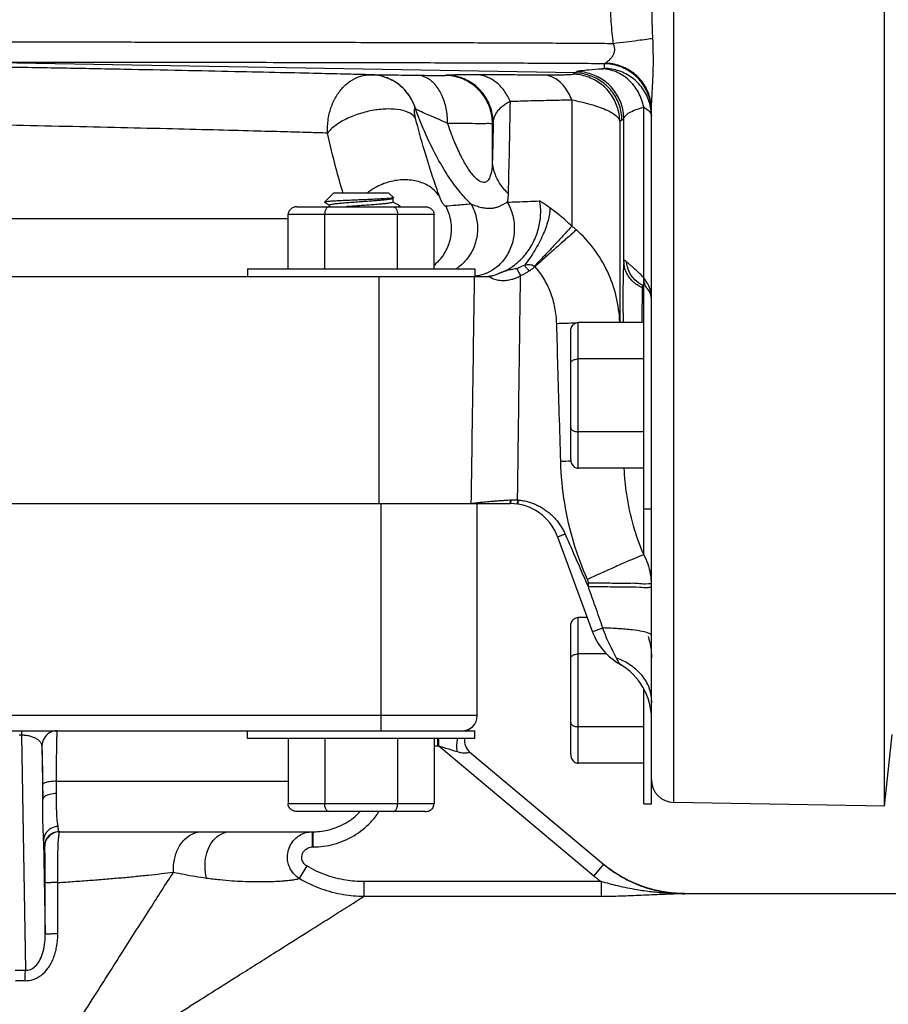
# Model space of a CAD drawing. Extents: x 0 to 17, y 0 to 11.
# Drawn here: x 2 to 2.9, y 6 to 6.9 of the extents above; entities that cross this region are included whole.
import ezdxf

# ---------------------------------------------------------------- set-up
doc = ezdxf.new("R2010")
doc.units = 0
doc.header["$LTSCALE"] = 0.935
doc.header["$MEASUREMENT"] = 0
doc.layers.get('0').update_dxf_attribs({"linetype": 'CONTINUOUS'})

msp = doc.modelspace()

# ---------------------------------------------------------------- linework, layer by layer
at = {"color": 7, "linetype": 'Continuous'}
for p, q in [((2.65745, 6.17014), (2.65745, 8.38718)), ((2.86613, 6.1665), (2.86613, 7.25352)), ((2.55947, 6.89271), (1.96262, 6.90313)), ((2.58867, 6.89715), (2.58867, 6.90176)), ((2.55636, 6.86606), (2.55636, 6.74102)), ((2.62764, 6.68969), (2.62764, 6.85876)), ((2.63534, 6.46109), (2.63534, 6.85669)), ((2.60795, 6.70629), (2.60795, 6.84738)), ((2.47782, 6.8071), (2.47782, 6.8428)), ((2.60397, 6.84485), (2.60397, 6.64549)), ((2.32034, 6.77366), (2.31143, 6.76475)), ((2.37534, 6.77366), (2.32034, 6.77366)), ((2.37534, 6.77366), (2.37985, 6.76916)), ((2.37922, 6.76866), (2.37922, 6.76473)), ((2.37985, 6.76916), (2.37979, 6.76899)), ((2.28434, 6.76016), (2.41135, 6.76016)), ((2.31143, 6.76475), (2.31149, 6.7646)), ((2.31647, 6.76184), (2.31647, 6.76016)), ((2.38603, 6.76091), (2.38622, 6.76069)), ((2.38622, 6.76016), (2.38622, 6.76069)), ((2.27568, 6.69866), (2.27568, 6.75266)), ((2.27568, 6.75266), (2.42001, 6.75266)), ((2.31176, 6.69866), (2.31176, 6.75266)), ((2.38393, 6.69866), (2.38393, 6.75266)), ((2.42001, 6.69866), (2.42001, 6.75266)), ((1.55642, 6.69116), (2.47409, 6.69116)), ((2.23534, 6.69866), (2.23534, 6.69116)), ((2.23534, 6.69866), (2.46034, 6.69866)), ((2.36534, 6.69116), (2.36534, 6.46616)), ((2.46034, 6.69866), (2.46034, 6.69116)), ((2.4743, 6.69116), (2.47409, 6.69116)), ((2.62784, 6.46082), (2.62784, 6.68582)), ((2.56284, 6.50115), (2.56284, 6.64549)), ((2.62784, 6.64549), (2.56284, 6.64549)), ((2.55534, 6.50981), (2.55534, 6.63683)), ((2.62784, 6.60941), (2.56284, 6.60941)), ((2.62784, 6.53724), (2.56284, 6.53724)), ((2.62784, 6.50115), (2.56284, 6.50115)), ((2.62764, 6.41558), (2.62764, 6.50115)), ((1.55284, 6.46616), (2.4954, 6.46616)), ((2.36784, 6.24116), (2.36784, 6.46616)), ((2.46284, 6.25616), (2.46284, 6.46616)), ((2.62784, 6.46082), (2.63534, 6.46082)), ((2.63534, 6.27106), (2.63534, 6.46082)), ((2.54236, 6.43335), (2.57665, 6.33967)), ((2.57284, 6.38362), (2.57284, 6.38728)), ((2.56284, 6.20899), (2.56284, 6.35333)), ((2.57165, 6.35333), (2.56284, 6.35333)), ((2.55534, 6.21765), (2.55534, 6.34467)), ((2.59094, 6.31724), (2.56284, 6.31724)), ((2.62784, 6.16866), (2.62784, 6.28202)), ((2.63534, 6.27104), (2.63534, 6.26889)), ((2.46284, 6.25616), (1.55284, 6.25616)), ((2.63534, 6.16866), (2.63534, 6.25319)), ((1.56035, 6.24116), (2.46034, 6.24116)), ((2.01143, 6.24116), (2.01143, 6.23677)), ((2.23534, 6.23366), (2.23534, 6.24116)), ((2.46034, 6.23366), (2.46034, 6.24116)), ((2.62784, 6.24508), (2.56284, 6.24508)), ((2.01143, 6.23677), (2.00926, 6.23677)), ((2.01143, 6.23677), (2.01549, 6.004)), ((2.46034, 6.23366), (2.23535, 6.23366)), ((2.27568, 6.23366), (2.27568, 6.16866)), ((2.31176, 6.23366), (2.31176, 6.16866)), ((2.38393, 6.23366), (2.38393, 6.16866)), ((2.42001, 6.23366), (2.42001, 6.16866)), ((2.42365, 6.22616), (2.42365, 6.23366)), ((2.42488, 6.22616), (2.42488, 6.23366)), ((2.86613, 6.1665), (2.87359, 6.23741)), ((2.03186, 6.22616), (2.03278, 6.17318)), ((2.03188, 6.22616), (2.03186, 6.22616)), ((2.42365, 6.22616), (2.42488, 6.22616)), ((2.42488, 6.22616), (2.57813, 6.09758)), ((2.45543, 6.22011), (2.58784, 6.10901)), ((2.62784, 6.20899), (2.56284, 6.20899)), ((2.04621, 6.19116), (2.27568, 6.19116)), ((2.42001, 6.16866), (2.27568, 6.16866)), ((2.62784, 6.16866), (2.63534, 6.16866)), ((2.86613, 6.1665), (2.65745, 6.17014)), ((2.41135, 6.16116), (2.28434, 6.16116)), ((2.04904, 6.14116), (2.30046, 6.14116)), ((2.29976, 6.12616), (2.29976, 6.14116)), ((2.30046, 6.12616), (2.30046, 6.14116)), ((2.03349, 6.13265), (2.03511, 6.03971)), ((2.03445, 6.12616), (2.03404, 6.12616)), ((2.29976, 6.12616), (2.30046, 6.12616)), ((2.29398, 6.10727), (2.28656, 6.09486)), ((2.58777, 6.10907), (2.57813, 6.09758)), ((2.04754, 6.03997), (2.04753, 6.09085)), ((2.35047, 6.09182), (2.35047, 6.07702)), ((2.58548, 6.09182), (2.35047, 6.09182)), ((2.58548, 6.09182), (2.58548, 6.07702)), ((2.58548, 6.07702), (2.35047, 6.07702)), ((2.66801, 6.07991), (3.30147, 6.07991))]:
    msp.add_line(p, q, dxfattribs=at)
for centre, radius, start, end in [((2.62034, 6.66858), 0.015, 60.06869, 63.93192), ((2.62034, 6.66858), 0.015, 0, 40.92606), ((2.4954, 6.41616), 0.05, 20.10877, 90), ((2.63534, 6.36116), 0.0625, 200.10877, 240.00009), ((2.57284, 6.25291), 0.0625, 0.19475, 59.99768), ((2.44784, 6.25616), 0.015, 270, 360), ((2.46507, 6.2316), 0.015, 125.04967, 139.11697), ((2.46507, 6.2316), 0.015, 171.87669, 230), ((2.65784, 6.19263), 0.0225, 180, 269)]:
    msp.add_arc(centre, radius, start, end, dxfattribs=at)
for points, start_tangent, end_tangent in [([(2.59755, 6.92161), (2.59549, 6.94333), (2.59422, 6.96569)], (-0.116201, 0.993226), (-0.040531, 0.999178)), ([(2.63669, 6.92681), (2.636, 6.94679), (2.63558, 6.96763)], (-0.042619, 0.999091), (-0.014413, 0.999896)), ([(2.63669, 6.92681), (2.63072, 6.92592), (2.62171, 6.92468), (2.61035, 6.92321), (2.59755, 6.92161)], (-0.986899, -0.161338), (-0.992535, -0.12196)), ([(2.63534, 6.85669), (2.63543, 6.86092), (2.63567, 6.86613), (2.63604, 6.87247), (2.63647, 6.88011), (2.63689, 6.88929), (2.63716, 6.90018), (2.63712, 6.91277), (2.63669, 6.92681)], (-0.000068, 1), (-0.042527, 0.999095)), ([(2.59755, 6.92161), (2.57383, 6.92178), (2.54797, 6.92194), (2.51971, 6.92209), (2.48881, 6.92223), (2.45505, 6.92235), (2.41836, 6.92247), (2.37901, 6.92258), (2.33712, 6.92267), (2.29225, 6.92276), (2.24389, 6.92284), (2.19164, 6.92291), (2.13522, 6.92297), (2.07479, 6.92303), (2.01235, 6.92308), (1.95029, 6.92312)], (-0.999971, 0.007596), (-1, 0.000643)), ([(2.58976, 6.90242), (2.59067, 6.9032), (2.59204, 6.9043), (2.59375, 6.90578), (2.59564, 6.90772), (2.59742, 6.91021), (2.59865, 6.91334), (2.5988, 6.91715), (2.59755, 6.92161)], (0.717924, 0.696122), (-0.378318, 0.925676)), ([(2.35744, 6.89085), (2.33466, 6.89139), (2.30528, 6.89208), (2.26815, 6.89293), (2.22289, 6.89393), (2.17053, 6.89503), (2.11303, 6.89619), (2.05251, 6.89733), (1.9909, 6.89842), (1.92987, 6.89942), (1.87081, 6.90032), (1.81499, 6.90111), (1.76377, 6.90178), (1.71851, 6.90233), (1.68037, 6.90277), (1.65026, 6.90309), (1.62889, 6.90332)], (-0.999711, 0.024026), (-0.999947, 0.010253)), ([(2.58867, 6.90176), (2.56341, 6.90192), (2.53574, 6.90207), (2.50539, 6.90222), (2.4721, 6.90235), (2.4357, 6.90247), (2.39634, 6.90258), (2.35433, 6.90267), (2.30933, 6.90276), (2.26073, 6.90284), (2.20808, 6.90291), (2.15107, 6.90298), (2.08967, 6.90304), (2.02599, 6.90309), (1.96262, 6.90313)], (-0.999976, 0.006926), (-1, 0.000636)), ([(2.56131, 6.89405), (2.56495, 6.89497), (2.57341, 6.89588), (2.5862, 6.89678)], (0.78792, 0.615777), (0.998201, 0.059951)), ([(2.5862, 6.89678), (2.58756, 6.89689), (2.58839, 6.89701), (2.58867, 6.89715)], (0.998202, 0.059943), (0.002122, 0.999998)), ([(2.62764, 6.85876), (2.62231, 6.87354), (2.61286, 6.88562), (2.60036, 6.89366), (2.5862, 6.89678)], (-0.191613, 0.98147), (-0.999437, 0.033562)), ([(2.58867, 6.90176), (2.58922, 6.902), (2.58976, 6.90242)], (0.965735, 0.259529), (0.715969, 0.698132)), ([(2.63529, 6.85665), (2.63307, 6.8689), (2.62647, 6.88198), (2.61616, 6.89243), (2.60315, 6.89924), (2.58867, 6.90176)], (-0.047695, 0.998862), (-0.99985, 0.017339)), ([(2.63484, 6.85661), (2.63307, 6.86421), (2.62647, 6.87733), (2.61616, 6.8878), (2.60315, 6.89463), (2.58867, 6.89715)], (-0.145853, 0.989306), (-0.999848, 0.017428)), ([(2.63534, 6.85669), (2.63314, 6.87048), (2.62672, 6.88299), (2.61669, 6.89306), (2.60398, 6.89974), (2.58976, 6.90242)], (0, 1), (-0.999242, 0.038938)), ([(2.31444, 6.83313), (2.3151, 6.84586), (2.31801, 6.85802), (2.32301, 6.86903), (2.32989, 6.87829), (2.33824, 6.88524), (2.34761, 6.88951), (2.35745, 6.89085)], (-0.034666, 0.999399), (0.999899, -0.014193)), ([(2.40149, 6.85758), (2.39499, 6.87082), (2.38478, 6.88139), (2.37185, 6.88829), (2.35745, 6.89085)], (-0.29694, 0.954896), (-0.999838, 0.017992)), ([(2.35745, 6.89085), (2.35751, 6.89085), (2.35758, 6.89085)], (0.999962, 0.008699), (0.999963, 0.008658)), ([(2.35758, 6.89085), (2.36336, 6.89084), (2.37387, 6.89075), (2.38784, 6.8906), (2.40303, 6.89041)], (0.999959, 0.009097), (0.999919, -0.012736)), ([(2.4016, 6.8576), (2.39511, 6.87083), (2.3849, 6.8814), (2.37197, 6.8883), (2.35758, 6.89085)], (-0.297332, 0.954774), (-0.999839, 0.017944)), ([(2.4335, 6.84292), (2.4321, 6.85746), (2.42784, 6.8706), (2.42111, 6.88109), (2.41257, 6.88791), (2.40303, 6.89042)], (0.007221, 0.999974), (-0.999722, 0.02358)), ([(2.40303, 6.89042), (2.41258, 6.8903), (2.42035, 6.89023), (2.42614, 6.8902), (2.42978, 6.89022), (2.43116, 6.89029)], (0.999918, -0.012775), (0.940403, 0.340062)), ([(2.43116, 6.89029), (2.43157, 6.89045), (2.43198, 6.89061)], (0.939391, 0.342847), (0.918933, 0.394413)), ([(2.47782, 6.8428), (2.47555, 6.85732), (2.46895, 6.87044), (2.45865, 6.88093), (2.44564, 6.88776), (2.43116, 6.89029)], (-0.000111, 1), (-0.999846, 0.017568)), ([(2.43198, 6.89061), (2.43281, 6.89073), (2.43484, 6.89084), (2.43819, 6.89093), (2.4428, 6.891), (2.44842, 6.89105), (2.4546, 6.89106), (2.46069, 6.89106)], (0.919002, 0.394253), (0.999999, -0.001508)), ([(2.47865, 6.84312), (2.47637, 6.85764), (2.46977, 6.87077), (2.45947, 6.88125), (2.44646, 6.88809), (2.43198, 6.89061)], (-0.000131, 1), (-0.999845, 0.017588)), ([(2.49534, 6.86461), (2.48931, 6.87531), (2.4811, 6.88366), (2.47132, 6.88904), (2.46069, 6.89106)], (-0.380223, 0.924895), (-0.9997, 0.024507)), ([(2.46069, 6.89106), (2.48321, 6.89102), (2.50563, 6.89095), (2.52781, 6.89086)], (0.999999, -0.001504), (0.999991, -0.004339)), ([(2.52781, 6.89086), (2.53955, 6.89085), (2.54876, 6.89094), (2.55484, 6.89112), (2.55732, 6.89141)], (0.999991, -0.004335), (0.87646, 0.481475)), ([(2.55636, 6.86606), (2.54913, 6.87901), (2.53921, 6.88762), (2.52781, 6.89086)], (-0.355089, 0.934832), (-0.999522, 0.030919)), ([(2.55732, 6.89141), (2.55801, 6.8918), (2.55873, 6.89223), (2.55947, 6.89271)], (0.875803, 0.482668), (0.828938, 0.55934)), ([(2.60397, 6.84485), (2.60147, 6.85914), (2.59477, 6.87201), (2.5845, 6.88226), (2.57162, 6.88894), (2.55732, 6.89141)], (-0.02004, 0.999799), (-0.99984, 0.017913)), ([(2.55947, 6.89271), (2.56006, 6.89313), (2.56068, 6.89357), (2.56131, 6.89405)], (0.828723, 0.55966), (0.787545, 0.616257)), ([(2.60611, 6.84609), (2.60362, 6.8604), (2.59693, 6.87328), (2.58666, 6.88355), (2.57377, 6.89023), (2.55947, 6.89271)], (-0.018688, 0.999825), (-0.999837, 0.018049)), ([(2.60795, 6.84738), (2.60548, 6.8617), (2.59879, 6.8746), (2.58852, 6.88488), (2.57562, 6.89157), (2.56131, 6.89405)], (-0.017684, 0.999844), (-0.999835, 0.018165)), ([(2.49534, 6.86461), (2.51582, 6.86522), (2.5362, 6.86569), (2.55636, 6.86606)], (0.99944, 0.033463), (0.999873, 0.015915)), ([(2.55636, 6.86606), (2.57529, 6.8615), (2.59015, 6.85622), (2.59996, 6.85055), (2.60397, 6.84485)], (0.980609, -0.195974), (0.170263, -0.985399)), ([(2.40176, 6.84774), (2.39612, 6.8528), (2.38673, 6.85598), (2.37449, 6.85698), (2.36057, 6.8557), (2.3463, 6.85227), (2.33305, 6.84701), (2.32208, 6.84042), (2.31444, 6.83313)], (-0.519935, 0.854206), (-0.610112, -0.792315)), ([(2.40176, 6.84774), (2.40129, 6.84981), (2.40094, 6.85182), (2.40074, 6.85366), (2.40069, 6.85524), (2.4008, 6.85647), (2.40108, 6.85726), (2.40149, 6.85758)], (-0.247017, 0.969011), (0.984499, 0.175392)), ([(2.40149, 6.85758), (2.40154, 6.85759), (2.4016, 6.8576)], (0.984629, 0.174661), (0.98475, 0.173975)), ([(2.4568, 6.76268), (2.44625, 6.77408), (2.43503, 6.78925), (2.42356, 6.80821), (2.41229, 6.83093), (2.4016, 6.8576)], (-0.727146, 0.686483), (-0.335947, 0.941881)), ([(2.4016, 6.8576), (2.40577, 6.85518), (2.41302, 6.85186), (2.42268, 6.84769), (2.4335, 6.84292)], (0.789284, -0.614029), (0.909985, -0.414641)), ([(2.47865, 6.84312), (2.47919, 6.84673), (2.48041, 6.85039), (2.48238, 6.85394), (2.48505, 6.85724), (2.4883, 6.86018), (2.49185, 6.86266), (2.49534, 6.86461)], (0.065361, 0.997862), (0.892375, 0.451294)), ([(2.49534, 6.86461), (2.49441, 6.816), (2.49337, 6.77343)], (-0.017217, -0.999852), (-0.027451, -0.999623)), ([(2.60795, 6.84738), (2.61084, 6.85153), (2.61753, 6.85534), (2.62764, 6.85876)], (0.211142, 0.977455), (0.963971, 0.266009)), ([(2.62764, 6.85876), (2.63188, 6.85584), (2.63447, 6.85278)], (0.870799, -0.49164), (0.483094, -0.875568)), ([(2.63511, 6.85436), (2.63484, 6.85661)], (-0.098753, 0.995112), (-0.145853, 0.989306)), ([(2.63534, 6.85442), (2.63529, 6.85665)], (0.000004, 1), (-0.047695, 0.998862)), ([(2.31444, 6.83312), (2.29621, 6.83364), (2.27204, 6.83431), (2.24081, 6.83515), (2.20172, 6.83617), (2.15534, 6.83733), (2.10356, 6.83856), (2.04861, 6.83978), (1.99251, 6.84094), (1.93698, 6.842), (1.88346, 6.84295), (1.83327, 6.84376), (1.78779, 6.84444), (1.7484, 6.84499), (1.71624, 6.84542), (1.69215, 6.84572), (1.67678, 6.8459)], (-0.9996, 0.028279), (-0.99993, 0.011825)), ([(2.42577, 6.76959), (2.41867, 6.79008), (2.41053, 6.81598), (2.40176, 6.84774)], (-0.33892, 0.940815), (-0.247035, 0.969006)), ([(2.60397, 6.84485), (2.60465, 6.84522), (2.60537, 6.84563), (2.60611, 6.84609)], (0.888384, 0.459101), (0.839889, 0.542758)), ([(2.60611, 6.84609), (2.60671, 6.84649), (2.60732, 6.84691), (2.60795, 6.84738)], (0.839899, 0.542743), (0.797055, 0.603907)), ([(2.63447, 6.85278), (2.63534, 6.8497)], (0.483094, -0.875568), (0.000061, -1)), ([(2.63534, 6.8497), (2.63511, 6.85436)], (0, 1), (-0.098753, 0.995112)), ([(2.47782, 6.8071), (2.47713, 6.79701), (2.47544, 6.78983), (2.47271, 6.78548), (2.46888, 6.78417), (2.46407, 6.7862), (2.45864, 6.79143), (2.45279, 6.79959), (2.44653, 6.81084), (2.44001, 6.82531), (2.4335, 6.84292)], (-0.017263, -0.999851), (-0.317634, 0.948213)), ([(2.4335, 6.84292), (2.44855, 6.84281), (2.4608, 6.84274), (2.46992, 6.84271), (2.47564, 6.84273), (2.47782, 6.8428)], (0.999967, -0.008108), (0.974399, 0.224825)), ([(2.47865, 6.84312), (2.47825, 6.82453), (2.47782, 6.8071)], (-0.020549, -0.999789), (-0.025501, -0.999675)), ([(2.47782, 6.8428), (2.47824, 6.84295), (2.47865, 6.84312)], (0.939267, 0.343188), (0.918758, 0.39482)), ([(2.32993, 6.77365), (2.3229, 6.79882), (2.31444, 6.83312)], (-0.281378, 0.959597), (-0.22234, 0.974969)), ([(2.49337, 6.77343), (2.485, 6.78355), (2.47972, 6.79499), (2.47782, 6.8071)], (-0.725903, 0.687797), (-0.011935, 0.999929)), ([(2.42577, 6.76959), (2.41774, 6.77857), (2.40621, 6.78451), (2.39236, 6.78681), (2.37759, 6.78524), (2.36341, 6.77994), (2.35416, 6.77395)], (-0.504575, 0.863368), (-0.783374, -0.621551)), ([(2.37922, 6.7688), (2.37757, 6.76856), (2.37438, 6.76827), (2.36996, 6.76798), (2.36438, 6.76768), (2.35787, 6.76738), (2.35085, 6.76708), (2.34377, 6.76679), (2.33668, 6.76649), (2.3299, 6.7662), (2.32386, 6.7659), (2.31884, 6.76562), (2.31497, 6.76532), (2.31247, 6.76504), (2.31143, 6.76475)], (-0.963187, -0.268833), (-0.707107, -0.707107)), ([(2.34784, 6.76532), (2.35414, 6.76577), (2.36017, 6.76621), (2.36571, 6.76666), (2.37052, 6.76711), (2.37441, 6.76755), (2.37721, 6.768), (2.37883, 6.76845), (2.37896, 6.76855)], (0.997523, 0.070335), (0.738442, 0.674316)), ([(2.37899, 6.76853), (2.37922, 6.76866)], (0.864415, 0.502779), (0.864439, 0.502738)), ([(2.37943, 6.76886), (2.37922, 6.7688)], (-0.957197, -0.289438), (-0.963187, -0.268832)), ([(2.37979, 6.769), (2.37943, 6.76886)], (-0.866731, -0.498777), (-0.957197, -0.289438)), ([(2.43167, 6.76061), (2.43135, 6.76064), (2.43092, 6.76084), (2.43038, 6.76127), (2.42971, 6.76198), (2.42895, 6.76302), (2.42806, 6.76448), (2.42716, 6.76623), (2.4264, 6.76795), (2.42577, 6.76959)], (-0.99498, -0.100071), (-0.338937, 0.940809)), ([(2.49337, 6.77343), (2.4931, 6.76879), (2.49257, 6.76465)], (-0.027748, -0.999615), (-0.170587, -0.985343)), ([(2.28434, 6.76016), (2.28256, 6.76), (2.28082, 6.75951), (2.2792, 6.7587), (2.27778, 6.75756), (2.27667, 6.75614), (2.27594, 6.75448), (2.27568, 6.75266)], (-1, 0), (0, -1)), ([(2.31149, 6.7646), (2.31202, 6.7643)], (0.864838, -0.50205), (0.864804, -0.50211)), ([(2.31609, 6.76016), (2.3152, 6.76), (2.31433, 6.75951), (2.31352, 6.7587), (2.31281, 6.75756), (2.31226, 6.75614), (2.31189, 6.75448), (2.31176, 6.75266)], (-1, 0), (0, -1)), ([(2.31202, 6.7643), (2.31498, 6.76257), (2.31641, 6.76174)], (0.864804, -0.50211), (0.864444, -0.502729)), ([(2.31647, 6.76184), (2.31647, 6.76186), (2.31727, 6.76235), (2.3196, 6.76284), (2.32335, 6.76334), (2.32828, 6.76383), (2.33427, 6.76433), (2.34094, 6.76483), (2.34784, 6.76532)], (-0.114242, 0.993453), (0.997523, 0.070335)), ([(2.34784, 6.76125), (2.34086, 6.76076), (2.33412, 6.76025), (2.33305, 6.76016)], (-0.997523, -0.070336), (-0.996727, -0.08084)), ([(2.37912, 6.76469), (2.37914, 6.76457), (2.37795, 6.7641), (2.37539, 6.76362), (2.37156, 6.76315), (2.36665, 6.76267), (2.36088, 6.7622), (2.35452, 6.76173), (2.34784, 6.76125)], (0.317503, -0.948257), (-0.997523, -0.070336)), ([(2.38603, 6.76091), (2.38375, 6.76223), (2.38079, 6.76395), (2.37928, 6.76483)], (-0.864948, 0.501861), (-0.864444, 0.502729)), ([(2.3796, 6.76016), (2.38049, 6.76), (2.38136, 6.75951), (2.38217, 6.7587), (2.38288, 6.75756), (2.38343, 6.75614), (2.3838, 6.75448), (2.38393, 6.75266)], (1, 0), (0, -1)), ([(2.38595, 6.76042), (2.38495, 6.75995)], (-0.467254, -0.884123), (-0.9985, -0.054758)), ([(2.38604, 6.76071), (2.38595, 6.76042)], (-0.14941, -0.988775), (-0.467254, -0.884123)), ([(2.41135, 6.76016), (2.41313, 6.76), (2.41487, 6.75951), (2.41649, 6.7587), (2.41791, 6.75756), (2.41902, 6.75614), (2.41975, 6.75448), (2.42001, 6.75266)], (1, 0), (0, -1)), ([(2.43167, 6.76061), (2.43619, 6.74751), (2.43675, 6.73365), (2.43331, 6.72022), (2.42616, 6.70836), (2.42033, 6.70242)], (0.459727, -0.88806), (-0.760752, -0.649042)), ([(2.4568, 6.76268), (2.44162, 6.76153), (2.43167, 6.76061)], (-0.997692, -0.067906), (-0.994995, -0.099921)), ([(2.4568, 6.76268), (2.46186, 6.74949), (2.46295, 6.73534), (2.45998, 6.72147), (2.4532, 6.70915), (2.44323, 6.69946), (2.44176, 6.69846)], (0.490417, -0.871488), (-0.836275, -0.54831)), ([(2.49256, 6.76465), (2.48944, 6.76291), (2.48632, 6.76126), (2.48312, 6.75987), (2.47967, 6.75885), (2.4759, 6.75834), (2.4717, 6.75845), (2.46706, 6.75923), (2.46202, 6.76067), (2.4568, 6.76268)], (-0.875638, -0.482969), (-0.915784, 0.401672)), ([(2.49256, 6.76465), (2.49796, 6.75142), (2.4995, 6.73699), (2.49705, 6.72272), (2.49083, 6.70994), (2.48143, 6.69984), (2.47244, 6.69445)], (0.506891, -0.86201), (-0.916215, -0.400686)), ([(2.48581, 6.69475), (2.49962, 6.7024), (2.51078, 6.71329), (2.51892, 6.72633), (2.52385, 6.74024), (2.52563, 6.75377), (2.5245, 6.76588)], (0.934615, 0.355661), (-0.215795, 0.976439)), ([(2.49257, 6.76465), (2.50237, 6.76507), (2.51298, 6.76548), (2.5245, 6.76588)], (0.999001, 0.044684), (0.999455, 0.032996)), ([(2.53479, 6.7591), (2.53293, 6.74667), (2.52778, 6.73222), (2.51977, 6.71695), (2.50956, 6.70212)], (-0.012787, -0.999918), (-0.6142, -0.78915)), ([(2.53479, 6.75911), (2.53229, 6.76084), (2.5301, 6.76231), (2.5282, 6.76354), (2.52657, 6.76458), (2.5245, 6.76588)], (-0.816472, 0.577385), (-0.848762, 0.528776)), ([(2.55636, 6.74102), (2.54507, 6.75122), (2.53479, 6.75911)], (-0.713801, 0.700349), (-0.818093, 0.575086)), ([(1.74501, 6.74866), (1.74579, 6.74866), (1.78355, 6.74866), (1.82721, 6.74866), (1.87563, 6.74866), (1.92756, 6.74866), (1.98163, 6.74866), (2.03641, 6.74866), (2.09058, 6.74866), (2.14279, 6.74866), (2.1915, 6.74866), (2.23501, 6.74866), (2.27196, 6.74866), (2.27568, 6.74866)], (1, 0), (1, 0.00061)), ([(2.55636, 6.74102), (2.54984, 6.73371), (2.54107, 6.72418), (2.53066, 6.71312), (2.51935, 6.70128)], (-0.655558, -0.755145), (-0.69367, -0.720293)), ([(2.561, 6.73716), (2.55872, 6.73912), (2.55636, 6.74102)], (-0.748839, 0.662752), (-0.78745, 0.616379)), ([(2.561, 6.73716), (2.55368, 6.7308), (2.54392, 6.72219), (2.53242, 6.71195), (2.52002, 6.70082)], (-0.759353, -0.650679), (-0.742929, -0.66937)), ([(2.60395, 6.64549), (2.60038, 6.67136), (2.59163, 6.6962), (2.57826, 6.71842), (2.561, 6.73716)], (-0.03761, 0.999292), (-0.748706, 0.662902)), ([(2.50956, 6.70212), (2.50719, 6.7012), (2.50459, 6.70001), (2.50179, 6.69865)], (-0.947861, -0.318684), (-0.899357, -0.437215)), ([(2.51935, 6.70128), (2.51493, 6.70264), (2.50956, 6.70212)], (-0.896281, 0.443486), (-0.972916, -0.231157)), ([(2.50956, 6.70212), (2.51183, 6.69935), (2.51401, 6.6963)], (0.659927, -0.75133), (0.55531, -0.831643)), ([(2.52002, 6.70082), (2.51709, 6.69848), (2.51401, 6.6963)], (-0.76391, -0.645322), (-0.831741, -0.555163)), ([(2.52002, 6.70082), (2.51971, 6.70107), (2.51935, 6.70128)], (-0.741413, 0.671049), (-0.894277, 0.447514)), ([(2.54151, 6.64432), (2.53972, 6.66022), (2.53533, 6.67544), (2.52863, 6.68918), (2.52002, 6.70082)], (-0.028376, 0.999597), (-0.669395, 0.742906)), ([(2.60795, 6.70629), (2.6075, 6.69937), (2.60719, 6.68769), (2.60707, 6.67194), (2.60713, 6.65408), (2.60721, 6.64549)], (-0.106565, -0.994306), (0.010684, -0.999943)), ([(2.61057, 6.70573), (2.60877, 6.70705), (2.60795, 6.70629)], (-0.711326, 0.702863), (-0.20906, -0.977903)), ([(2.62571, 6.68018), (2.61679, 6.68621), (2.6104, 6.69542), (2.60795, 6.70629)], (-0.914582, 0.4044), (-0.027943, 0.99961)), ([(2.62694, 6.68206), (2.61888, 6.68788), (2.61321, 6.69608), (2.61057, 6.70573)], (-0.898271, 0.439441), (-0.098556, 0.995131)), ([(2.62764, 6.68969), (2.62212, 6.69546), (2.61824, 6.69901), (2.6154, 6.70145), (2.6133, 6.70325), (2.61174, 6.70463), (2.61057, 6.70573)], (-0.649439, 0.760414), (-0.711615, 0.702569)), ([(2.45692, 6.46616), (2.45854, 6.57891), (2.46015, 6.69116)], (0.014467, 0.999895), (0.014214, 0.999899)), ([(2.46972, 6.69338), (2.46009, 6.6913)], (-0.943282, -0.331994), (-0.996276, -0.086222)), ([(2.47244, 6.69445), (2.46972, 6.69338)], (-0.916215, -0.400686), (-0.943282, -0.331994)), ([(2.50567, 6.69171), (2.50276, 6.69018), (2.49991, 6.68897), (2.49712, 6.68804), (2.49438, 6.68738), (2.4917, 6.68697), (2.48906, 6.68681), (2.48646, 6.68688), (2.48391, 6.68719), (2.48139, 6.68776), (2.47891, 6.68859), (2.47648, 6.68972), (2.47409, 6.69116)], (-0.865218, -0.501396), (-0.82442, 0.565978)), ([(2.4743, 6.69116), (2.47425, 6.69116), (2.4742, 6.69116), (2.47416, 6.69116)], (-0.99982, -0.018967), (-0.999982, -0.00606)), ([(2.48581, 6.69475), (2.48387, 6.69381), (2.48201, 6.69301), (2.48022, 6.69235), (2.47852, 6.69183), (2.47692, 6.69146), (2.47544, 6.69124), (2.4743, 6.69116)], (-0.888003, -0.459837), (-0.999824, -0.018762)), ([(2.50179, 6.69865), (2.49654, 6.69782), (2.49118, 6.69651), (2.48581, 6.69475)], (-0.995401, -0.095795), (-0.934615, -0.355661)), ([(2.50179, 6.69865), (2.50382, 6.69542), (2.50567, 6.69171)], (0.578601, -0.81561), (0.40575, -0.913984)), ([(2.50275, 6.4698), (2.50373, 6.54359), (2.5047, 6.61756), (2.50567, 6.69171)], (0.013284, 0.999912), (0.013008, 0.999915)), ([(2.51401, 6.6963), (2.51133, 6.69462), (2.50855, 6.69309), (2.50567, 6.69171)], (-0.831728, -0.555183), (-0.914034, -0.405638)), ([(2.62805, 6.68584), (2.62763, 6.68969)], (-0.206679, 0.978409), (-0.014783, 0.999891)), ([(2.63534, 6.66858), (2.6344, 6.67651), (2.63172, 6.6837), (2.62764, 6.68969)], (-0.000163, 1), (-0.661053, 0.75034)), ([(2.62621, 6.67996), (2.62571, 6.68018)], (-0.921771, 0.387735), (-0.914582, 0.4044)), ([(2.62621, 6.67996), (2.62606, 6.67435), (2.62595, 6.665), (2.62591, 6.65246), (2.62592, 6.64549)], (-0.043804, -0.99904), (0.001432, -0.999999)), ([(2.62694, 6.68206), (2.62643, 6.68171), (2.62621, 6.67996)], (-0.89831, 0.439362), (-0.043832, -0.999039)), ([(2.63168, 6.67841), (2.6295, 6.68167), (2.62814, 6.68547), (2.62805, 6.68584)], (-0.655281, 0.755385), (-0.206679, 0.978409)), ([(2.56006, 6.6448), (2.54151, 6.64432)], (-0.999822, -0.018869), (-0.9996, -0.028265)), ([(2.54549, 6.50782), (2.54407, 6.55553), (2.54275, 6.60092), (2.54151, 6.64432)], (-0.030003, 0.99955), (-0.028275, 0.9996)), ([(2.55534, 6.63683), (2.55556, 6.6389), (2.55623, 6.64091), (2.55734, 6.64271), (2.55886, 6.64417), (2.56073, 6.64514), (2.56284, 6.64549)], (0, 1), (1, 0)), ([(2.55534, 6.60508), (2.55556, 6.60611), (2.55623, 6.60711), (2.55734, 6.60801), (2.55886, 6.60874), (2.56073, 6.60923), (2.56284, 6.60941)], (0, 1), (1, 0)), ([(2.55534, 6.54157), (2.55556, 6.54053), (2.55623, 6.53953), (2.55734, 6.53863), (2.55886, 6.5379), (2.56073, 6.53741), (2.56284, 6.53724)], (0, -1), (1, 0)), ([(2.55539, 6.50812), (2.54549, 6.50782)], (-0.999599, -0.028324), (-0.99955, -0.029994)), ([(2.57202, 6.39113), (2.55843, 6.42728), (2.54942, 6.46643), (2.54549, 6.50782)], (-0.41435, 0.910117), (-0.030038, 0.999549)), ([(2.55534, 6.50981), (2.55556, 6.50774), (2.55623, 6.50574), (2.55734, 6.50394), (2.55886, 6.50248), (2.56073, 6.5015), (2.56284, 6.50115)], (0, -1), (1, 0)), ([(2.62764, 6.41558), (2.61755, 6.44421), (2.61087, 6.47536), (2.60826, 6.50113)], (-0.393826, 0.919185), (-0.054034, 0.998539)), ([(2.45692, 6.46616), (2.45823, 6.46645), (2.45989, 6.46673), (2.46189, 6.46702), (2.4642, 6.4673), (2.46682, 6.46759)], (0.97008, 0.242786), (0.994711, 0.102714)), ([(2.46682, 6.46759), (2.4697, 6.46787), (2.47284, 6.46815), (2.4762, 6.46844), (2.47976, 6.46872), (2.48349, 6.469), (2.48737, 6.46927), (2.49135, 6.46955), (2.4946, 6.46977)], (0.994711, 0.102714), (0.997767, 0.066788)), ([(2.4946, 6.46977), (2.49542, 6.46983)], (0.997767, 0.066788), (0.997796, 0.066362)), ([(2.49512, 6.4664), (2.49484, 6.46616)], (-0.420042, -0.907504), (-1, 0)), ([(2.49542, 6.46983), (2.49542, 6.46799), (2.49521, 6.46665), (2.49512, 6.4664)], (0.05641, -0.998408), (-0.420042, -0.907505)), ([(2.49595, 6.46986), (2.49595, 6.46801), (2.49575, 6.46665), (2.4954, 6.46616)], (0.056555, -0.9984), (-1, 0)), ([(2.49542, 6.46983), (2.49559, 6.46984), (2.49577, 6.46985), (2.49595, 6.46986)], (0.997795, 0.066366), (0.997811, 0.066123)), ([(2.49595, 6.46986), (2.49817, 6.46995), (2.50044, 6.46993), (2.50275, 6.4698)], (0.997812, 0.066121), (0.996647, -0.081826)), ([(2.50275, 6.4698), (2.50256, 6.46773), (2.50235, 6.46623), (2.50218, 6.4657)], (-0.076296, -0.997085), (-0.990782, 0.135468)), ([(2.5033, 6.46975), (2.50309, 6.46767), (2.50286, 6.46616), (2.50268, 6.46563)], (-0.086372, -0.996263), (-0.989349, 0.14556)), ([(2.50275, 6.4698), (2.50293, 6.46978), (2.50312, 6.46977), (2.5033, 6.46975)], (0.997087, -0.076274), (0.996265, -0.086344)), ([(2.5033, 6.46975), (2.50778, 6.46917)], (0.996265, -0.086346), (0.98568, -0.16863)), ([(2.50778, 6.46917), (2.51222, 6.46822), (2.51659, 6.4669), (2.52085, 6.46522), (2.52497, 6.46318), (2.52893, 6.46079), (2.5327, 6.45808), (2.53624, 6.45505), (2.53954, 6.45173), (2.54257, 6.44814), (2.5453, 6.44429), (2.54772, 6.44021)], (0.98568, -0.16863), (0.47505, -0.879959)), ([(2.54772, 6.44021), (2.54981, 6.43594)], (0.47505, -0.879959), (0.401692, -0.915775)), ([(2.54981, 6.43594), (2.54702, 6.43477), (2.54463, 6.43387), (2.54299, 6.43337), (2.54236, 6.43335)], (-0.915824, -0.401581), (-0.343804, 0.939042)), ([(2.54981, 6.43594), (2.56152, 6.40925), (2.57284, 6.38362)], (0.401687, -0.915777), (0.406527, -0.913639)), ([(2.62764, 6.41558), (2.6224, 6.41348), (2.61346, 6.40964), (2.60146, 6.40437), (2.5873, 6.39804), (2.57202, 6.39113)], (-0.939224, -0.343304), (-0.910142, -0.414297)), ([(2.63534, 6.38619), (2.63447, 6.39635), (2.63189, 6.40619), (2.62764, 6.41558)], (-0.000015, 1), (-0.486369, 0.873754)), ([(2.57284, 6.38728), (2.57275, 6.3886), (2.57247, 6.3899), (2.57202, 6.39113)], (-0.000099, 1), (-0.414301, 0.91014)), ([(2.63534, 6.38619), (2.63229, 6.38653), (2.62341, 6.38683), (2.60958, 6.38707), (2.59216, 6.38723), (2.57284, 6.38728)], (0, 1), (-1, 0)), ([(2.63229, 6.38287), (2.62341, 6.38317), (2.60958, 6.38341), (2.59216, 6.38357), (2.57284, 6.38362)], (-0.983775, -0.179408), (-1, 0)), ([(2.58715, 6.34299), (2.57993, 6.36383), (2.57284, 6.38362)], (-0.322225, 0.946663), (-0.342061, 0.939678)), ([(2.63534, 6.38253), (2.63229, 6.38287)], (0, 1), (-0.983775, -0.179408)), ([(2.55534, 6.34467), (2.55556, 6.34674), (2.55623, 6.34875), (2.55734, 6.35055), (2.55886, 6.352), (2.56073, 6.35298), (2.56284, 6.35333)], (0, 1), (1, 0)), ([(2.58715, 6.34299), (2.58309, 6.34132), (2.57976, 6.34014), (2.57753, 6.33957), (2.57665, 6.33967)], (-0.918394, -0.395668), (-0.343805, 0.939041)), ([(2.63535, 6.33551), (2.63311, 6.33755), (2.62658, 6.33943), (2.61621, 6.34104), (2.60275, 6.34226), (2.58715, 6.34299)], (-0.000116, 1), (-0.999583, 0.028883)), ([(2.6007, 6.31318), (2.59802, 6.31849), (2.59449, 6.32546), (2.59059, 6.3338), (2.58716, 6.34299)], (-0.448025, 0.894021), (-0.298153, 0.954518)), ([(2.63189, 6.33456), (2.63447, 6.32417), (2.63534, 6.31348)], (0.318144, -0.948042), (0.000099, -1)), ([(2.55534, 6.31291), (2.55556, 6.31395), (2.55623, 6.31495), (2.55734, 6.31585), (2.55886, 6.31658), (2.56073, 6.31707), (2.56284, 6.31724)], (0, 1), (1, 0)), ([(2.60246, 6.30976), (2.6007, 6.31318)], (-0.482693, 0.875789), (-0.446629, 0.894719)), ([(2.63534, 6.27109), (2.63296, 6.28394), (2.62598, 6.29583), (2.61495, 6.30583), (2.6007, 6.31318)], (-0.000926, 1), (-0.936373, 0.351007)), ([(2.60409, 6.30703), (2.60352, 6.30781), (2.60246, 6.30976)], (-0.866258, 0.499596), (-0.482693, 0.875789)), ([(2.60432, 6.30691), (2.60472, 6.30667), (2.60491, 6.30655), (2.60519, 6.30639)], (0.863962, -0.503556), (0.855699, -0.517473)), ([(2.63534, 6.25312), (2.63537, 6.25763), (2.63537, 6.26354), (2.63534, 6.27062)], (0.001133, 0.999999), (-0.001271, 0.999999)), ([(2.04686, 6.24116), (2.03936, 6.23915), (2.03387, 6.23366), (2.03186, 6.22616)], (-1, 0), (0, -1)), ([(2.04688, 6.24116), (2.03938, 6.23915), (2.03389, 6.23366), (2.03188, 6.22616)], (-1, 0), (0, -1)), ([(2.04621, 6.19116), (2.04627, 6.20463), (2.04637, 6.21679), (2.04649, 6.22704), (2.04663, 6.23477), (2.04676, 6.23954), (2.04688, 6.24116)], (0.00296, 0.999996), (0.999975, 0.007124)), ([(2.55534, 6.24941), (2.55556, 6.24837), (2.55623, 6.24737), (2.55734, 6.24647), (2.55886, 6.24574), (2.56073, 6.24525), (2.56284, 6.24508)], (0, -1), (1, 0)), ([(2.03186, 6.22616), (2.03109, 6.22875), (2.02931, 6.23103), (2.02674, 6.23298), (2.02349, 6.23458), (2.01972, 6.23577), (2.01567, 6.2365), (2.01143, 6.23677)], (-0.063625, 0.997974), (-0.999972, 0.007474)), ([(2.4431, 6.22051), (2.44275, 6.2277), (2.44343, 6.23367)], (-0.137586, 0.99049), (0.181838, 0.983329)), ([(2.0327, 6.18816), (2.03264, 6.19836), (2.03254, 6.20762), (2.03241, 6.21543), (2.03225, 6.22131), (2.03207, 6.22494), (2.03188, 6.22616)], (-0.003589, 0.999994), (-0.999981, 0.006148)), ([(2.41999, 6.22602), (2.42365, 6.22616)], (0.997047, 0.076791), (1, 0.000206)), ([(2.42488, 6.22616), (2.43154, 6.22409), (2.43762, 6.22221), (2.4431, 6.22051)], (0.955101, -0.296282), (0.955023, -0.29653)), ([(2.4431, 6.22051), (2.44669, 6.21962), (2.44999, 6.21927), (2.45258, 6.21938), (2.45428, 6.21972), (2.45517, 6.22001), (2.45543, 6.22011)], (0.954829, -0.297156), (0.927343, 0.374213)), ([(2.55534, 6.21765), (2.55556, 6.21558), (2.55623, 6.21358), (2.55734, 6.21177), (2.55886, 6.21032), (2.56073, 6.20934), (2.56284, 6.20899)], (0, -1), (1, 0)), ([(2.04621, 6.19116), (2.03943, 6.19065), (2.03455, 6.18957), (2.0327, 6.18816)], (-0.999723, -0.023532), (-0.085078, -0.996374)), ([(2.03278, 6.17318), (2.03274, 6.18053), (2.0327, 6.18816)], (-0.007534, 0.999972), (-0.003614, 0.999993)), ([(2.04636, 6.17908), (2.04627, 6.18501), (2.04621, 6.19116)], (-0.017462, 0.999848), (-0.008232, 0.999966)), ([(2.04636, 6.17908), (2.03954, 6.17809), (2.03464, 6.17596), (2.03278, 6.17318)], (-0.999036, -0.043902), (-0.040514, -0.999179)), ([(2.03349, 6.13265), (2.03328, 6.1379), (2.03302, 6.14433), (2.03283, 6.1517), (2.03278, 6.1593), (2.0328, 6.16649), (2.03278, 6.17318)], (-0.02765, 0.999618), (-0.011011, 0.999939)), ([(2.04778, 6.1464), (2.04734, 6.1499), (2.04682, 6.15461), (2.04646, 6.16042), (2.04635, 6.16675), (2.04638, 6.17303), (2.04636, 6.17908)], (-0.107138, 0.994244), (-0.017557, 0.999846)), ([(2.28434, 6.16116), (2.28226, 6.16138), (2.28026, 6.16204), (2.27846, 6.16315), (2.277, 6.16467), (2.27603, 6.16655), (2.27568, 6.16866)], (-1, 0), (0, 1)), ([(2.31609, 6.16116), (2.31505, 6.16138), (2.31405, 6.16204), (2.31315, 6.16315), (2.31242, 6.16467), (2.31194, 6.16655), (2.31176, 6.16866)], (-1, 0), (0, 1)), ([(2.3796, 6.16116), (2.38064, 6.16138), (2.38164, 6.16204), (2.38254, 6.16315), (2.38327, 6.16467), (2.38375, 6.16655), (2.38393, 6.16866)], (1, 0), (0, 1)), ([(2.41135, 6.16116), (2.41343, 6.16138), (2.41543, 6.16204), (2.41723, 6.16315), (2.41869, 6.16467), (2.41966, 6.16655), (2.42001, 6.16866)], (1, 0), (0, 1)), ([(2.30046, 6.14116), (2.31705, 6.14335), (2.33305, 6.15013), (2.34651, 6.16091), (2.34671, 6.16113)], (1, 0.000054), (0.683495, 0.729955)), ([(2.30046, 6.12616), (2.32089, 6.12886), (2.34071, 6.13726), (2.35738, 6.15065), (2.36544, 6.16077)], (1, 0.000106), (0.555686, 0.831392)), ([(2.04778, 6.1464), (2.04061, 6.14432), (2.03542, 6.13932), (2.03349, 6.13265)], (-0.998763, -0.04972), (-0.007564, -0.999971)), ([(2.04904, 6.14116), (2.04838, 6.14246), (2.04778, 6.1464)], (-1, 0.000575), (-0.106814, 0.994279)), ([(2.04904, 6.14116), (2.04154, 6.13915), (2.03605, 6.13366), (2.03404, 6.12616)], (-1, 0), (0, -1)), ([(2.04945, 6.14116), (2.04195, 6.13915), (2.03646, 6.13366), (2.03569, 6.13212)], (-1, 0), (-0.394646, -0.918833)), ([(2.04753, 6.09085), (2.04745, 6.09791), (2.04743, 6.10536), (2.04749, 6.1132), (2.04766, 6.12125), (2.04797, 6.12906), (2.04841, 6.13562), (2.04892, 6.13981), (2.04945, 6.14116)], (-0.016563, 0.999863), (1, -0.000041)), ([(2.16209, 6.10118), (2.163, 6.11357), (2.16677, 6.12471), (2.17303, 6.13354), (2.18118, 6.13921), (2.19042, 6.14116)], (-0.045077, 0.998984), (1, 0)), ([(2.1947, 6.09532), (2.19333, 6.10641), (2.19442, 6.11729), (2.19787, 6.12699), (2.20338, 6.13462), (2.21043, 6.13949), (2.21839, 6.14116)], (-0.230661, 0.973034), (1, 0)), ([(2.28656, 6.09486), (2.2831, 6.09752), (2.27986, 6.10114), (2.27714, 6.10581), (2.27536, 6.11151), (2.275, 6.11803), (2.27647, 6.12487), (2.27979, 6.13106), (2.28436, 6.1358), (2.28952, 6.13895)], (-0.842531, 0.538648), (0.91071, 0.413047)), ([(2.28952, 6.13895), (2.29478, 6.14066), (2.29976, 6.14116)], (0.91071, 0.413047), (1, 0.000029)), ([(2.03404, 6.12616), (2.03376, 6.12775), (2.03349, 6.13265)], (-0.999994, 0.003418), (-0.04022, 0.999191)), ([(2.0351, 6.09059), (2.03509, 6.09559), (2.03507, 6.10086), (2.03503, 6.1064), (2.03496, 6.1121), (2.03487, 6.11762), (2.03474, 6.12225), (2.0346, 6.12521), (2.03445, 6.12616)], (-0.000309, 1), (-1, -0.000632)), ([(2.03569, 6.13212), (2.03445, 6.12616)], (-0.394646, -0.918833), (0, -1)), ([(2.29398, 6.10727), (2.29252, 6.10833), (2.29114, 6.10979), (2.29, 6.11169), (2.28927, 6.11402), (2.28915, 6.1167), (2.28983, 6.1195), (2.2913, 6.12204), (2.29327, 6.12398), (2.29547, 6.12526), (2.29768, 6.12596), (2.29976, 6.12616)], (-0.858171, 0.513364), (1, 0.000076)), ([(2.35047, 6.09182), (2.33268, 6.09323), (2.31345, 6.09813), (2.29398, 6.10727)], (-1, 0.000109), (-0.858195, 0.513323)), ([(2.58784, 6.10901), (2.58766, 6.10916)], (-0.76721, 0.641396), (-0.76604, 0.642793)), ([(2.58784, 6.10901), (2.6055, 6.09664), (2.61089, 6.09369)], (0.766641, -0.642076), (0.888866, -0.458167)), ([(2.60506, 6.09692), (2.60455, 6.09722), (2.60163, 6.099), (2.59885, 6.10079), (2.5962, 6.1026), (2.5937, 6.1044), (2.59132, 6.1062), (2.5893, 6.10781), (2.58824, 6.10868), (2.5879, 6.10896), (2.58784, 6.10901)], (-0.863897, 0.503669), (-0.766291, 0.642494)), ([(2.60506, 6.09692), (2.59361, 6.10447)], (-0.863784, 0.503862), (-0.803694, 0.595042)), ([(2.01034, 5.86243), (2.04786, 5.92177), (2.08167, 5.97507), (2.11188, 6.02256), (2.13869, 6.06458), (2.16209, 6.10118)], (0.533295, 0.845929), (0.539054, 0.842271)), ([(2.04753, 6.09085), (2.06346, 6.09193), (2.0791, 6.09307), (2.09436, 6.09426), (2.10915, 6.09552), (2.1234, 6.09684), (2.13703, 6.09822), (2.14995, 6.09967), (2.16209, 6.10118)], (0.99787, 0.065239), (0.991437, 0.130589)), ([(2.16209, 6.10118), (2.17265, 6.09899), (2.18351, 6.09704), (2.1947, 6.09532)], (0.976536, -0.215352), (0.990423, -0.138065)), ([(2.1947, 6.09532), (2.20791, 6.09372), (2.21985, 6.09269), (2.23054, 6.09208), (2.24013, 6.0918), (2.24876, 6.09174), (2.25649, 6.09185), (2.26334, 6.09209), (2.26932, 6.09243), (2.27439, 6.09284), (2.27858, 6.09331), (2.28196, 6.09381), (2.28458, 6.09433), (2.28656, 6.09486)], (0.990426, -0.138045), (0.953314, 0.30198)), ([(2.35047, 6.07702), (2.33027, 6.07874), (2.30855, 6.0844), (2.28656, 6.09486)], (-0.999989, 0.004679), (-0.856289, 0.516498)), ([(2.57813, 6.09758), (2.58176, 6.09463), (2.58548, 6.09182)], (0.766116, -0.642703), (0.807106, -0.590407)), ([(2.60576, 6.09651), (2.60506, 6.09692)], (-0.867163, 0.498025), (-0.863897, 0.503669)), ([(2.61373, 6.09231), (2.61076, 6.09379), (2.60759, 6.09548), (2.60576, 6.09651)], (-0.900786, 0.434263), (-0.867163, 0.498025)), ([(2.04753, 6.09085), (2.04123, 6.0908), (2.03678, 6.09071), (2.0351, 6.09059)], (-0.999994, -0.00339), (-0.700685, -0.71347)), ([(2.03511, 6.03971), (2.0351, 6.06516), (2.0351, 6.09059)], (-0.00031, 1), (-0.00031, 1)), ([(2.62103, 6.08364), (2.60192, 6.08751), (2.58548, 6.09182)], (-0.985862, 0.167561), (-0.960802, 0.277235)), ([(2.61089, 6.09369), (2.61701, 6.09074)], (0.888866, -0.458167), (0.91241, -0.409277)), ([(2.61373, 6.09231), (2.61091, 6.09372)], (-0.900667, 0.43451), (-0.889373, 0.457183)), ([(2.62422, 6.08783), (2.62106, 6.08906), (2.61749, 6.09057), (2.61406, 6.09215), (2.61373, 6.09231)], (-0.936609, 0.350377), (-0.900786, 0.434263)), ([(2.61703, 6.09078), (2.61373, 6.09231)], (-0.912975, 0.408016), (-0.900667, 0.43451)), ([(2.61701, 6.09074), (2.6252, 6.08741)], (0.91241, -0.409277), (0.939025, -0.34385)), ([(2.62839, 6.08635), (2.61703, 6.09078)], (-0.948431, 0.316984), (-0.912975, 0.408016)), ([(2.62574, 6.08728), (2.62478, 6.08763), (2.62422, 6.08783)], (-0.941068, 0.338218), (-0.936609, 0.350377)), ([(2.6252, 6.08741), (2.62836, 6.0863)], (0.939025, -0.34385), (0.947901, -0.318565)), ([(2.62839, 6.08635), (2.62574, 6.08728)], (-0.948434, 0.316976), (-0.941068, 0.338218)), ([(2.62836, 6.0863), (2.6419, 6.08258)], (0.947901, -0.318565), (0.977488, -0.210992)), ([(2.64386, 6.08226), (2.64109, 6.08284), (2.63679, 6.08387), (2.63264, 6.08502), (2.62863, 6.08628), (2.62839, 6.08635)], (-0.981157, 0.193214), (-0.948434, 0.316976)), ([(2.64191, 6.08266), (2.62839, 6.08635)], (-0.977997, 0.20862), (-0.948431, 0.316984)), ([(2.01034, 5.86243), (2.07635, 5.90407), (2.1348, 5.94095), (2.18607, 5.9733), (2.2306, 6.00139), (2.26826, 6.02515), (2.29905, 6.04458), (2.32307, 6.05973), (2.34017, 6.07052), (2.35047, 6.07702)], (0.846004, 0.533176), (0.845622, 0.533783)), ([(2.6683, 6.07976), (2.64614, 6.07905), (2.62507, 6.0781), (2.60472, 6.07732), (2.58548, 6.07702)], (-0.999802, -0.019876), (-1, 0.000163)), ([(2.62789, 6.08255), (2.62103, 6.08364)], (-0.989579, 0.143992), (-0.985862, 0.167561)), ([(2.66831, 6.07976), (2.6428, 6.0808), (2.62789, 6.08255)], (-0.999964, -0.008426), (-0.989579, 0.143992)), ([(2.6419, 6.08258), (2.64427, 6.08209)], (0.977488, -0.210992), (0.981366, -0.19215)), ([(2.64351, 6.08233), (2.64191, 6.08266)], (-0.980641, 0.195812), (-0.977997, 0.20862)), ([(2.64429, 6.08218), (2.64351, 6.08233)], (-0.981876, 0.189527), (-0.980641, 0.195812)), ([(2.64495, 6.08206), (2.64386, 6.08226)], (-0.982829, 0.18452), (-0.981157, 0.193214)), ([(2.64427, 6.08209), (2.64493, 6.08196)], (0.981366, -0.19215), (0.982377, -0.18691)), ([(2.66801, 6.07991), (2.64429, 6.08218)], (-1, 0.000336), (-0.981876, 0.189527)), ([(2.64493, 6.08196), (2.64621, 6.08172), (2.64773, 6.08146)], (0.982377, -0.186911), (0.986342, -0.164711)), ([(2.64775, 6.08156), (2.64554, 6.08195), (2.64495, 6.08206)], (-0.986767, 0.162143), (-0.982829, 0.18452)), ([(2.64773, 6.08146), (2.66595, 6.07978)], (0.986342, -0.164711), (0.999834, -0.018227)), ([(2.65975, 6.08018), (2.65487, 6.0806), (2.65013, 6.08119), (2.64775, 6.08156)], (-0.997814, 0.066091), (-0.986767, 0.162143)), ([(2.66595, 6.07993), (2.66477, 6.07995), (2.65975, 6.08018)], (-0.999864, 0.016509), (-0.997814, 0.066091)), ([(2.66801, 6.07991), (2.66595, 6.07993)], (-1, 0.000018), (-0.999864, 0.016509)), ([(2.66595, 6.07978), (2.66794, 6.07976)], (0.999834, -0.018227), (0.999998, -0.001874)), ([(2.66801, 6.07991), (2.66805, 6.07989), (2.66814, 6.07984)], (0.904648, -0.426159), (0.88143, -0.472314)), ([(2.66814, 6.07984), (2.6683, 6.07976)], (0.88143, -0.472314), (0.883632, -0.468181)), ([(2.01516, 5.99366), (2.02322, 5.99485), (2.03094, 5.99892), (2.03779, 6.00593), (2.04303, 6.01538), (2.04636, 6.02684), (2.04754, 6.03997)], (0.999729, -0.023272), (-0.000355, 1)), ([(2.01549, 6.004), (2.02041, 6.00484), (2.02512, 6.00788), (2.02928, 6.01321), (2.03245, 6.02048), (2.03444, 6.02939), (2.03511, 6.03971)], (0.998976, -0.04524), (-0.005136, 0.999987)), ([(2.04754, 6.03997), (2.04124, 6.03992), (2.03679, 6.03983), (2.03511, 6.03971)], (-0.999994, -0.003404), (-0.700614, -0.713541)), ([(2.0052, 6.004), (2.01034, 6.00406), (2.01549, 6.004)], (0.999743, 0.022677), (0.999743, -0.022684)), ([(2.01516, 5.99366), (2.01526, 5.99745), (2.01537, 6.00097), (2.01549, 6.004)], (0.023061, 0.999734), (0.045327, 0.998972)), ([(2.00553, 5.99366), (2.01034, 5.99372), (2.01516, 5.99366)], (0.999706, 0.024252), (0.999706, -0.024257))]:
    msp.add_spline(points, degree=3, dxfattribs=dict(at, start_tangent=start_tangent, end_tangent=end_tangent))

doc.saveas('drawing.dxf')
